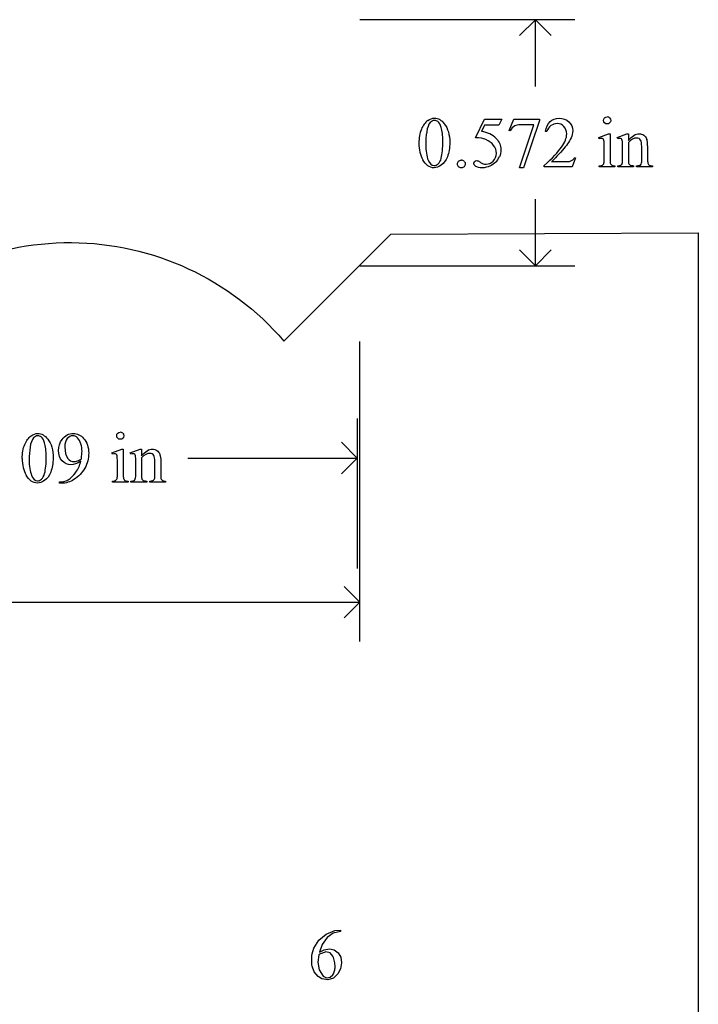
# Model space of a CAD drawing. Units: inches. Extents: x -10.3 to 6.8, y -1.2 to 4.
# Drawn here: x 5.2 to 6.8, y 1.7 to 4 of the extents above; entities that cross this region are included whole.
import ezdxf

# ---------------------------------------------------------------- set-up
doc = ezdxf.new("R2010")
doc.units = ezdxf.units.IN
doc.header["$MEASUREMENT"] = 0
doc.layers.add('MMCR1-4 v1_0', color=7, linetype='Continuous')

msp = doc.modelspace()

# ---------------------------------------------------------------- linework, layer by layer
at = {"layer": 'MMCR1-4 v1_0'}
for p, q in [((6.4997, 3.998), (6, 3.998)), ((6.408, 3.998), (6.3713, 3.9613)), ((6.408, 3.843), (6.408, 3.998)), ((6.4447, 3.9613), (6.408, 3.998)), ((6.2687, 3.7236), (6.29, 3.7668)), ((6.29, 3.7668), (6.3298, 3.7668)), ((6.3298, 3.7668), (6.3234, 3.7529)), ((6.3471, 3.7405), (6.3577, 3.7668)), ((6.3577, 3.7668), (6.4173, 3.7668)), ((6.4173, 3.7637), (6.3803, 3.6534)), ((6.4173, 3.7668), (6.4173, 3.7637)), ((6.29, 3.7529), (6.2827, 3.7379)), ((6.3234, 3.7529), (6.29, 3.7529)), ((6.3495, 3.7396), (6.3471, 3.7405)), ((6.3711, 3.6534), (6.4043, 3.7534)), ((6.4043, 3.7534), (6.3737, 3.7534)), ((6.4346, 3.7377), (6.4316, 3.7377)), ((6.5556, 3.7238), (6.5782, 3.733)), ((6.5782, 3.733), (6.5818, 3.733)), ((6.5818, 3.733), (6.5818, 3.6726)), ((6.5982, 3.7238), (6.6209, 3.733)), ((6.6209, 3.733), (6.6244, 3.733)), ((6.6244, 3.733), (6.6244, 3.7171)), ((6.5567, 3.7208), (6.5556, 3.7238)), ((6.5995, 3.7208), (6.5982, 3.7238)), ((6.6244, 3.7122), (6.6244, 3.6726)), ((6.5682, 3.6726), (6.5682, 3.7016)), ((6.6109, 3.6726), (6.6109, 3.7005)), ((6.6554, 3.6726), (6.6554, 3.7034)), ((6.669, 3.7047), (6.669, 3.6726)), ((6.4458, 3.6681), (6.4748, 3.6681)), ((6.5017, 3.6771), (6.4939, 3.6557)), ((6.4987, 3.6771), (6.5017, 3.6771)), ((6.3803, 3.6534), (6.3711, 3.6534)), ((6.4284, 3.6557), (6.4284, 3.6587)), ((6.4939, 3.6557), (6.4284, 3.6557)), ((6.5567, 3.6557), (6.5567, 3.6586)), ((6.5932, 3.6557), (6.5567, 3.6557)), ((6.5932, 3.6586), (6.5932, 3.6557)), ((6.5995, 3.6557), (6.5995, 3.6586)), ((6.5995, 3.6586), (6.6011, 3.6586)), ((6.6366, 3.6557), (6.5995, 3.6557)), ((6.6366, 3.6586), (6.6366, 3.6557)), ((6.6433, 3.6557), (6.6433, 3.6586)), ((6.6433, 3.6586), (6.6449, 3.6586)), ((6.6804, 3.6557), (6.6433, 3.6557)), ((6.6804, 3.6586), (6.6804, 3.6557)), ((6.408, 3.426), (6.408, 3.581)), ((6.0717, 3.4992), (6.787, 3.5027)), ((6.787, 3.5027), (6.7865, 0.5044)), ((5.823, 3.251), (6.0717, 3.4992)), ((6.408, 3.426), (6.3713, 3.4627)), ((6.4447, 3.4627), (6.408, 3.426)), ((6, 3.426), (6.4997, 3.426)), ((6, 2.5523), (6, 3.25)), ((5.994, 3.0707), (5.994, 2.722)), ((5.4235, 2.9908), (5.4461, 3)), ((5.4461, 3), (5.4497, 3)), ((5.4497, 3), (5.4497, 2.9396)), ((5.4661, 2.9908), (5.4888, 3)), ((5.4888, 3), (5.4923, 3)), ((5.4923, 3), (5.4923, 2.9841)), ((5.994, 2.979), (5.9573, 3.0157)), ((5.4246, 2.9878), (5.4235, 2.9908)), ((5.4674, 2.9878), (5.4661, 2.9908)), ((5.4923, 2.9792), (5.4923, 2.9396)), ((5.5997, 2.979), (5.994, 2.979)), ((5.9573, 2.9423), (5.994, 2.979)), ((5.4361, 2.9396), (5.4361, 2.9686)), ((5.4788, 2.9396), (5.4788, 2.9675)), ((5.5233, 2.9396), (5.5233, 2.9704)), ((5.5369, 2.9717), (5.5369, 2.9396)), ((5.3015, 2.9204), (5.3015, 2.9234)), ((5.3062, 2.9204), (5.3015, 2.9204)), ((5.4246, 2.9227), (5.4246, 2.9256)), ((5.4611, 2.9227), (5.4246, 2.9227)), ((5.4611, 2.9256), (5.4611, 2.9227)), ((5.4674, 2.9227), (5.4674, 2.9256)), ((5.4674, 2.9256), (5.469, 2.9256)), ((5.5045, 2.9227), (5.4674, 2.9227)), ((5.5045, 2.9256), (5.5045, 2.9227)), ((5.5112, 2.9256), (5.5128, 2.9256)), ((5.5112, 2.9227), (5.5112, 2.9256)), ((5.5483, 2.9227), (5.5112, 2.9227)), ((5.5483, 2.9256), (5.5483, 2.9227)), ((6, 2.644), (5.9633, 2.6807)), ((4.1852, 2.644), (6, 2.644)), ((5.9633, 2.6073), (6, 2.644)), ((5.9214, 1.8723), (5.9414, 1.8806)), ((5.9552, 1.8784), (5.9382, 1.8744)), ((5.9414, 1.8806), (5.9552, 1.8815)), ((5.9552, 1.8815), (5.9552, 1.8784)), ((5.8932, 1.84), (5.9048, 1.8583)), ((5.9048, 1.8583), (5.9214, 1.8723)), ((5.9241, 1.8643), (5.9125, 1.8484)), ((5.9382, 1.8744), (5.9241, 1.8643)), ((5.8887, 1.8261), (5.8932, 1.84)), ((5.9125, 1.8484), (5.9057, 1.8301)), ((5.9057, 1.8301), (5.9169, 1.836)), ((5.9169, 1.836), (5.9293, 1.8382)), ((5.9211, 1.8312), (5.919, 1.8306)), ((5.9307, 1.8284), (5.9211, 1.8312)), ((5.9293, 1.8382), (5.9405, 1.8354)), ((5.9405, 1.8354), (5.9496, 1.8285)), ((5.888, 1.8155), (5.8882, 1.819)), ((5.888, 1.8119), (5.888, 1.8155)), ((5.888, 1.8083), (5.888, 1.8119)), ((5.8881, 1.8048), (5.888, 1.8083)), ((5.8882, 1.819), (5.8884, 1.8226)), ((5.8884, 1.8226), (5.8887, 1.8261)), ((5.9043, 1.8241), (5.9021, 1.8068)), ((5.9064, 1.8253), (5.9043, 1.8241)), ((5.9085, 1.8263), (5.9064, 1.8253)), ((5.9106, 1.8273), (5.9085, 1.8263)), ((5.9127, 1.8282), (5.9106, 1.8273)), ((5.9148, 1.8291), (5.9127, 1.8282)), ((5.9169, 1.8299), (5.9148, 1.8291)), ((5.919, 1.8306), (5.9169, 1.8299)), ((5.9373, 1.8208), (5.9307, 1.8284)), ((5.9384, 1.8178), (5.9373, 1.8208)), ((5.9393, 1.8148), (5.9384, 1.8178)), ((5.9401, 1.8117), (5.9393, 1.8148)), ((5.9409, 1.8087), (5.9401, 1.8117)), ((5.9415, 1.8057), (5.9409, 1.8087)), ((5.9496, 1.8285), (5.9554, 1.8185)), ((5.9554, 1.8185), (5.9575, 1.8052)), ((5.8884, 1.8012), (5.8881, 1.8048)), ((5.8887, 1.7977), (5.8884, 1.8012)), ((5.894, 1.7846), (5.8887, 1.7977)), ((5.9021, 1.8068), (5.9056, 1.7896)), ((5.9056, 1.7896), (5.9144, 1.7745)), ((5.9402, 1.7846), (5.941, 1.787)), ((5.941, 1.787), (5.9416, 1.7894)), ((5.9421, 1.8026), (5.9415, 1.8057)), ((5.9416, 1.7894), (5.9421, 1.7918)), ((5.9425, 1.7996), (5.9421, 1.8026)), ((5.9421, 1.7918), (5.9426, 1.7942)), ((5.9429, 1.7966), (5.9425, 1.7996)), ((5.9426, 1.7942), (5.9429, 1.7966)), ((5.9553, 1.7919), (5.949, 1.78)), ((5.9575, 1.8052), (5.9553, 1.7919)), ((5.9028, 1.7736), (5.894, 1.7846)), ((5.9116, 1.768), (5.9028, 1.7736)), ((5.9255, 1.7659), (5.9116, 1.768)), ((5.9144, 1.7745), (5.9221, 1.7708)), ((5.9221, 1.7708), (5.9307, 1.7719)), ((5.9389, 1.7702), (5.9255, 1.7659)), ((5.9307, 1.7719), (5.9373, 1.7774)), ((5.9373, 1.7774), (5.9384, 1.7798)), ((5.9384, 1.7798), (5.9394, 1.7822)), ((5.949, 1.78), (5.9389, 1.7702)), ((5.9394, 1.7822), (5.9402, 1.7846))]:
    msp.add_line(p, q, dxfattribs=at)
at = {"layer": 'MMCR1-4 v1_0', "extrusion": (0, 0, -1)}
msp.add_arc((-5.3254, 2.8247), 0.6552, 41.2755, 139.4042, dxfattribs=at)
at = {"layer": 'MMCR1-4 v1_0'}
for centre, major_axis, ratio, start_param, end_param in [((15.8923, -14.3522), (-9.7306, 18.1182), 0.040389, 0.004972, 0.032788), ((2.4193, -6.064), (4.1589, 9.8356), 0.026772, 6.272336, 6.294505), ((34.5125, -22.4074), (28.3596, -26.1664), 0.036034, 3.154722, 3.174828), ((-51.4675, -58.7739), (57.7829, 62.4974), 0.024096, 6.282009, 6.299674), ((46.2086, -56.735), (39.8498, -60.4851), 0.018541, 3.140074, 3.151719), ((11.9597, 1.4278), (5.6017, -2.3208), 0.026842, 3.076893, 3.120521), ((105.6643, 75.8235), (99.5146, 72.1566), 0.021917, 3.125703, 3.139099), ((137.9425, 200.354), (-131.7693, -196.7018), 0.011646, 6.265802, 6.275065), ((-49.5844, -41.3982), (55.8944, 45.1053), 0.022779, 6.282255, 6.295524), ((6.2698, 2.9953), (-0.2951, -0.7262), 0.058494, 3.056512, 3.122963), ((6.4053, 3.1355), (-0.2022, -0.586), 0.062262, 3.037476, 3.117743), ((-2.4921, -22.9401), (9.1556, 26.6643), 0.011806, 6.248815, 6.268656), ((2.1977, 13.002), (3.9812, -9.3411), 0.034439, 0.010409, 0.044322), ((-25.3948, -64.7648), (31.6346, 68.4355), 0.010514, 6.279224, 6.288045), ((1.4029, 9.5716), (-4.9104, 5.907), 0.071412, 3.147068, 3.174453), ((5.7027, 5.2115), (0.8613, -1.5519), 0.057489, 0.000449, 0.042848), ((5.3143, 8.7726), (1.2515, -5.1107), 0.015015, 0.019236, 0.061241), ((16.9124, -21.0875), (11.6658, -24.1174), 0.024304, 3.152032, 3.177444), ((3.5666, -2.38), (-1.6883, -5.4103), 0.044098, 3.078015, 3.12308), ((1.2872, -6.797), (4.1589, 9.8356), 0.026772, 6.272336, 6.294505), ((85.2255, 18.1612), (79.9914, 15.2197), 0.046871, 3.125376, 3.132675), ((104.742, 75.0905), (99.5146, 72.1566), 0.021917, 3.125703, 3.139099), ((5.1377, 2.2623), (-0.2951, -0.7262), 0.058494, 3.056512, 3.122963), ((137.0201, 199.621), (-131.7693, -196.7018), 0.011646, 6.265802, 6.275065), ((-21.4346, 15.2111), (26.7808, -12.2536), 0.049751, 6.273505, 6.293215), ((4.5706, 4.4785), (0.8613, -1.5519), 0.057489, 0.000449, 0.042848), ((4.1822, 8.0396), (1.2515, -5.1107), 0.015015, 0.019236, 0.061241), ((6.5611, 7.0259), (-1.0218, -4.0973), 0.017292, 6.213959, 6.261309), ((-16.6626, 71.6859), (21.9771, -68.7604), 0.024354, 6.275815, 6.287417)]:
    msp.add_ellipse(centre, major_axis=major_axis, ratio=ratio, start_param=start_param, end_param=end_param, dxfattribs=at)
for points in [[(6.1634, 3.7587), (6.1595, 3.7541), (6.1568, 3.747), (6.1554, 3.7373)], [(6.189, 3.7476), (6.1871, 3.7539), (6.1845, 3.7584), (6.1814, 3.761)], [(6.569, 3.7698), (6.5706, 3.7714), (6.5726, 3.7722), (6.575, 3.7722)], [(6.1554, 3.7373), (6.1539, 3.7276), (6.1532, 3.718), (6.1532, 3.7085)], [(6.293, 3.7193), (6.2871, 3.7218), (6.279, 3.7232), (6.2687, 3.7236)], [(6.491, 3.723), (6.4869, 3.7142), (6.4804, 3.7048), (6.4713, 3.6949)], [(6.5682, 3.7016), (6.5682, 3.7097), (6.5679, 3.715), (6.5674, 3.7174)], [(6.6109, 3.7005), (6.6109, 3.7095), (6.6107, 3.715), (6.6102, 3.717)], [(6.6554, 3.7034), (6.6554, 3.7102), (6.6546, 3.7152), (6.6528, 3.7182)], [(6.6601, 3.7299), (6.6631, 3.7278), (6.6654, 3.7245), (6.6672, 3.7198)], [(6.4284, 3.6587), (6.4477, 3.6763), (6.4612, 3.6907), (6.4691, 3.7018)], [(6.4713, 3.6949), (6.4577, 3.6801), (6.4492, 3.6711), (6.4458, 3.6681)], [(6.2296, 3.669), (6.2313, 3.6707), (6.2335, 3.6716), (6.236, 3.6716)], [(6.3155, 3.6667), (6.3119, 3.6632), (6.3078, 3.6604), (6.3034, 3.6582)], [(6.4748, 3.6681), (6.4807, 3.6681), (6.4849, 3.6683), (6.4873, 3.6687)], [(6.4873, 3.6687), (6.4896, 3.6691), (6.4918, 3.67), (6.4937, 3.6714)], [(6.4937, 3.6714), (6.4956, 3.6727), (6.4973, 3.6746), (6.4987, 3.6771)], [(6.5818, 3.6726), (6.5818, 3.6679), (6.5821, 3.6648), (6.5828, 3.6633)], [(6.6089, 3.6615), (6.6102, 3.6635), (6.6109, 3.6672), (6.6109, 3.6726)], [(6.6244, 3.6726), (6.6244, 3.6676), (6.6247, 3.6644), (6.6253, 3.6632)], [(6.6522, 3.6602), (6.6536, 3.6613), (6.6546, 3.6629), (6.6551, 3.6649)], [(6.6551, 3.6649), (6.6553, 3.6658), (6.6554, 3.6683), (6.6554, 3.6726)], [(6.669, 3.6726), (6.669, 3.6679), (6.6693, 3.6647), (6.6701, 3.663)], [(6.6701, 3.663), (6.6707, 3.6616), (6.6717, 3.6605), (6.673, 3.6598)], [(6.5567, 3.6586), (6.5604, 3.6586), (6.5628, 3.659), (6.5641, 3.6597)], [(6.6011, 3.6586), (6.6049, 3.6586), (6.6075, 3.6596), (6.6089, 3.6615)], [(6.6449, 3.6586), (6.6484, 3.6586), (6.6508, 3.6592), (6.6522, 3.6602)], [(6.673, 3.6598), (6.6744, 3.659), (6.6768, 3.6586), (6.6804, 3.6586)], [(5.3511, 3.0117), (5.3493, 3.0179), (5.3467, 3.0226), (5.3434, 3.0258)], [(5.4369, 3.0368), (5.4385, 3.0384), (5.4405, 3.0392), (5.4429, 3.0392)], [(5.3432, 2.9724), (5.3467, 2.9736), (5.3497, 2.9753), (5.3523, 2.9775)], [(5.4361, 2.9686), (5.4361, 2.9767), (5.4358, 2.982), (5.4353, 2.9844)], [(5.4781, 2.984), (5.4777, 2.9859), (5.4771, 2.9873), (5.4763, 2.988)], [(5.4788, 2.9675), (5.4788, 2.9765), (5.4786, 2.982), (5.4781, 2.984)], [(5.5233, 2.9704), (5.5233, 2.9772), (5.5224, 2.9822), (5.5207, 2.9852)], [(5.528, 2.9969), (5.531, 2.9948), (5.5333, 2.9915), (5.5351, 2.9868)], [(5.5351, 2.9868), (5.5363, 2.9835), (5.5369, 2.9785), (5.5369, 2.9717)], [(5.2597, 2.9299), (5.2628, 2.9325), (5.2652, 2.9369), (5.2669, 2.9432)], [(5.3214, 2.9284), (5.3275, 2.9316), (5.3334, 2.9372), (5.3391, 2.9451)], [(5.4497, 2.9396), (5.4497, 2.9349), (5.45, 2.9318), (5.4507, 2.9303)], [(5.4768, 2.9285), (5.4781, 2.9305), (5.4788, 2.9342), (5.4788, 2.9396)], [(5.4923, 2.9396), (5.4923, 2.9346), (5.4926, 2.9314), (5.4932, 2.9302)], [(5.5201, 2.9272), (5.5215, 2.9283), (5.5225, 2.9299), (5.523, 2.9319)], [(5.523, 2.9319), (5.5232, 2.9328), (5.5233, 2.9353), (5.5233, 2.9396)], [(5.538, 2.93), (5.5386, 2.9286), (5.5396, 2.9275), (5.5409, 2.9268)], [(5.335, 2.9291), (5.3262, 2.9233), (5.3166, 2.9204), (5.3062, 2.9204)], [(5.4246, 2.9256), (5.4283, 2.9256), (5.4307, 2.926), (5.432, 2.9267)], [(5.469, 2.9256), (5.4728, 2.9256), (5.4754, 2.9266), (5.4768, 2.9285)], [(5.5128, 2.9256), (5.5163, 2.9256), (5.5187, 2.9262), (5.5201, 2.9272)], [(5.5409, 2.9268), (5.5423, 2.926), (5.5447, 2.9256), (5.5483, 2.9256)]]:
    msp.add_open_spline(points, degree=3, dxfattribs=at)
for points, knots in [([(6.1581, 3.7638), (6.1631, 3.7673), (6.1681, 3.7691), (6.1734, 3.7691), (6.1819, 3.7691), (6.1896, 3.7647), (6.1963, 3.7561)], [2, 2, 2, 2, 3, 3, 3, 4, 4, 4, 4]), ([(6.1814, 3.761), (6.1792, 3.7628), (6.1765, 3.7637), (6.1733, 3.7637), (6.1696, 3.7637), (6.1663, 3.762), (6.1634, 3.7587)], [7, 7, 7, 7, 8, 8, 8, 9, 9, 9, 9]), ([(6.1963, 3.7561), (6.2048, 3.7453), (6.209, 3.7307), (6.209, 3.7123), (6.209, 3.6994), (6.2072, 3.6885), (6.2035, 3.6794)], [4, 4, 4, 4, 5, 5, 5, 6, 6, 6, 6]), ([(6.4316, 3.7377), (6.4329, 3.7478), (6.4365, 3.7556), (6.4478, 3.7664), (6.4548, 3.7691), (6.4633, 3.7691), (6.4723, 3.7691), (6.4798, 3.7662), (6.4859, 3.7604)], [7, 7, 7, 7, 8, 8, 9, 9, 9, 10, 10, 10, 10]), ([(6.4691, 3.7018), (6.477, 3.713), (6.4809, 3.7231), (6.4809, 3.7324), (6.4809, 3.7394), (6.4787, 3.7452), (6.4744, 3.7497), (6.4701, 3.7543), (6.465, 3.7565), (6.4589, 3.7565), (6.4535, 3.7565), (6.4486, 3.755), (6.4399, 3.7486), (6.4367, 3.7439), (6.4346, 3.7377)], [1, 1, 1, 1, 2, 2, 2, 3, 3, 3, 4, 4, 4, 5, 5, 6, 6, 6, 6]), ([(6.4859, 3.7604), (6.4919, 3.7546), (6.4949, 3.7478), (6.4949, 3.7399), (6.4949, 3.7343), (6.4936, 3.7287), (6.491, 3.723)], [10, 10, 10, 10, 11, 11, 11, 12, 12, 12, 12]), ([(6.5691, 3.758), (6.5674, 3.7597), (6.5666, 3.7616), (6.5666, 3.7639), (6.5666, 3.7662), (6.5674, 3.7682), (6.569, 3.7698)], [5, 5, 5, 5, 6, 6, 6, 7, 7, 7, 7]), ([(6.5808, 3.758), (6.5792, 3.7564), (6.5773, 3.7556), (6.5727, 3.7556), (6.5707, 3.7564), (6.5691, 3.758)], [3, 3, 3, 3, 4, 4, 5, 5, 5, 5]), ([(6.5808, 3.7698), (6.5824, 3.7682), (6.5832, 3.7662), (6.5832, 3.7639), (6.5832, 3.7616), (6.5824, 3.7597), (6.5808, 3.758)], [1, 1, 1, 1, 2, 2, 2, 3, 3, 3, 3]), ([(6.1892, 3.6762), (6.1917, 3.6856), (6.193, 3.6988), (6.193, 3.7159), (6.193, 3.7286), (6.1917, 3.7392), (6.189, 3.7476)], [4, 4, 4, 4, 5, 5, 5, 6, 6, 6, 6]), ([(6.6244, 3.7171), (6.6332, 3.7277), (6.6416, 3.733), (6.6495, 3.733), (6.6536, 3.733), (6.6572, 3.7319), (6.6601, 3.7299)], [0, 0, 0, 0, 1, 1, 1, 2, 2, 2, 2]), ([(6.3171, 3.7218), (6.3244, 3.7144), (6.328, 3.7056), (6.328, 3.6956), (6.328, 3.6897), (6.3268, 3.6843), (6.3244, 3.6794)], [1, 1, 1, 1, 2, 2, 2, 3, 3, 3, 3]), ([(6.5656, 3.721), (6.5648, 3.7217), (6.5637, 3.7221), (6.5623, 3.7221), (6.5607, 3.7221), (6.5589, 3.7216), (6.5567, 3.7208)], [12, 12, 12, 12, 13, 13, 13, 14, 14, 14, 14]), ([(6.6084, 3.721), (6.6075, 3.7217), (6.6064, 3.7221), (6.605, 3.7221), (6.6034, 3.7221), (6.6016, 3.7216), (6.5995, 3.7208)], [32, 32, 32, 32, 33, 33, 33, 34, 34, 34, 34]), ([(6.6528, 3.7182), (6.651, 3.7213), (6.648, 3.7229), (6.6438, 3.7229), (6.6373, 3.7229), (6.6308, 3.7193), (6.6244, 3.7122)], [17, 17, 17, 17, 18, 18, 18, 19, 19, 19, 19]), ([(6.3101, 3.6694), (6.3149, 3.6742), (6.3174, 3.6801), (6.3174, 3.6871), (6.3174, 3.6938), (6.3152, 3.7001), (6.3109, 3.7059)], [14, 14, 14, 14, 15, 15, 15, 16, 16, 16, 16]), ([(6.2035, 3.6794), (6.1997, 3.6704), (6.195, 3.6639), (6.1835, 3.6557), (6.1779, 3.6537), (6.1726, 3.6537), (6.162, 3.6537), (6.1531, 3.66), (6.1461, 3.6725)], [6, 6, 6, 6, 7, 7, 8, 8, 8, 9, 9, 9, 9]), ([(6.1589, 3.6711), (6.162, 3.6629), (6.1666, 3.6589), (6.1728, 3.6589), (6.1758, 3.6589), (6.1788, 3.6602), (6.182, 3.6629)], [1, 1, 1, 1, 2, 2, 2, 3, 3, 3, 3]), ([(6.2424, 3.6561), (6.2406, 3.6543), (6.2385, 3.6534), (6.2335, 3.6534), (6.2313, 3.6543), (6.2296, 3.6561), (6.2278, 3.6578), (6.2269, 3.66), (6.2269, 3.6625), (6.2269, 3.665), (6.2278, 3.6672), (6.2296, 3.669)], [3, 3, 3, 3, 4, 4, 5, 5, 5, 6, 6, 6, 7, 7, 7, 7]), ([(6.2425, 3.6689), (6.2442, 3.6671), (6.2451, 3.665), (6.2451, 3.66), (6.2442, 3.6578), (6.2424, 3.6561)], [1, 1, 1, 1, 2, 2, 3, 3, 3, 3]), ([(6.2695, 3.6571), (6.2665, 3.6594), (6.265, 3.6619), (6.265, 3.6646), (6.265, 3.6661), (6.2656, 3.6675), (6.2669, 3.6687)], [7, 7, 7, 7, 8, 8, 8, 9, 9, 9, 9]), ([(6.2669, 3.6687), (6.2681, 3.6698), (6.2697, 3.6704), (6.2716, 3.6704), (6.2731, 3.6704), (6.2743, 3.6702), (6.2764, 3.6693), (6.2782, 3.6682), (6.2808, 3.6664)], [9, 9, 9, 9, 10, 10, 10, 11, 11, 12, 12, 12, 12]), ([(6.2808, 3.6664), (6.2849, 3.6636), (6.2891, 3.6622), (6.2933, 3.6622), (6.2997, 3.6622), (6.3053, 3.6646), (6.3101, 3.6694)], [12, 12, 12, 12, 13, 13, 13, 14, 14, 14, 14]), ([(6.5828, 3.6633), (6.5835, 3.6617), (6.5845, 3.6605), (6.5872, 3.659), (6.5896, 3.6586), (6.5932, 3.6586)], [1, 1, 1, 1, 2, 2, 3, 3, 3, 3]), ([(6.6253, 3.6632), (6.626, 3.6616), (6.6271, 3.6605), (6.6298, 3.659), (6.6325, 3.6586), (6.6366, 3.6586)], [21, 21, 21, 21, 22, 22, 23, 23, 23, 23]), ([(6.3034, 3.6582), (6.2971, 3.6552), (6.2907, 3.6537), (6.2841, 3.6537), (6.2774, 3.6537), (6.2726, 3.6548), (6.2695, 3.6571)], [5, 5, 5, 5, 6, 6, 6, 7, 7, 7, 7]), ([(5.2148, 2.9776), (5.2148, 2.9903), (5.2167, 3.0012), (5.2244, 3.0195), (5.2295, 3.0263), (5.2358, 3.0308)], [0, 0, 0, 0, 1, 1, 2, 2, 2, 2]), ([(5.2358, 3.0308), (5.2407, 3.0343), (5.2458, 3.0361), (5.251, 3.0361), (5.2596, 3.0361), (5.2672, 3.0317), (5.274, 3.0231)], [2, 2, 2, 2, 3, 3, 3, 4, 4, 4, 4]), ([(5.2591, 3.028), (5.2568, 3.0298), (5.2541, 3.0307), (5.251, 3.0307), (5.2473, 3.0307), (5.2439, 3.029), (5.2411, 3.0257)], [7, 7, 7, 7, 8, 8, 8, 9, 9, 9, 9]), ([(5.274, 3.0231), (5.2825, 3.0123), (5.2867, 2.9977), (5.2867, 2.9793), (5.2867, 2.9664), (5.2848, 2.9555), (5.2811, 2.9464)], [4, 4, 4, 4, 5, 5, 5, 6, 6, 6, 6]), ([(5.351, 2.9714), (5.3424, 2.9659), (5.3347, 2.9632), (5.3277, 2.9632), (5.3199, 2.9632), (5.3132, 2.9662), (5.3021, 2.9783), (5.2993, 2.9863), (5.2993, 2.9963), (5.2993, 3.006), (5.3021, 3.0146), (5.3077, 3.0222)], [3, 3, 3, 3, 4, 4, 4, 5, 5, 6, 6, 6, 7, 7, 7, 7]), ([(5.3077, 3.0222), (5.3144, 3.0315), (5.3232, 3.0361), (5.334, 3.0361), (5.3431, 3.0361), (5.3509, 3.0323), (5.3574, 3.0248)], [7, 7, 7, 7, 8, 8, 8, 9, 9, 9, 9]), ([(5.3434, 3.0258), (5.3401, 3.0291), (5.3364, 3.0308), (5.3322, 3.0308), (5.3273, 3.0308), (5.323, 3.0286), (5.3157, 3.0198), (5.3139, 3.0133), (5.3139, 3.0047), (5.3139, 2.9932), (5.3163, 2.9842), (5.3212, 2.9777)], [3, 3, 3, 3, 4, 4, 4, 5, 5, 6, 6, 6, 7, 7, 7, 7]), ([(5.3574, 3.0248), (5.3654, 3.0154), (5.3694, 3.0039), (5.3694, 2.9902), (5.3694, 2.9779), (5.3663, 2.9663), (5.3542, 2.945), (5.3458, 2.9361), (5.335, 2.9291)], [9, 9, 9, 9, 10, 10, 10, 11, 11, 12, 12, 12, 12]), ([(5.437, 3.025), (5.4353, 3.0267), (5.4345, 3.0286), (5.4345, 3.0309), (5.4345, 3.0332), (5.4353, 3.0352), (5.4369, 3.0368)], [5, 5, 5, 5, 6, 6, 6, 7, 7, 7, 7]), ([(5.4487, 3.025), (5.4471, 3.0234), (5.4452, 3.0226), (5.4406, 3.0226), (5.4386, 3.0234), (5.437, 3.025)], [3, 3, 3, 3, 4, 4, 5, 5, 5, 5]), ([(5.4487, 3.0368), (5.4503, 3.0352), (5.4511, 3.0332), (5.4511, 3.0309), (5.4511, 3.0286), (5.4503, 3.0267), (5.4487, 3.025)], [1, 1, 1, 1, 2, 2, 2, 3, 3, 3, 3]), ([(5.2669, 2.9432), (5.2694, 2.9526), (5.2706, 2.9658), (5.2706, 2.9829), (5.2706, 2.9956), (5.2693, 3.0062), (5.2667, 3.0146)], [4, 4, 4, 4, 5, 5, 5, 6, 6, 6, 6]), ([(5.3523, 2.9775), (5.3533, 2.9846), (5.3538, 2.9903), (5.3538, 2.9945), (5.3538, 2.9998), (5.3529, 3.0056), (5.3511, 3.0117)], [0, 0, 0, 0, 1, 1, 1, 2, 2, 2, 2]), ([(5.4923, 2.9841), (5.5011, 2.9947), (5.5095, 3), (5.5174, 3), (5.5215, 3), (5.5251, 2.9989), (5.528, 2.9969)], [0, 0, 0, 0, 1, 1, 1, 2, 2, 2, 2]), ([(5.3212, 2.9777), (5.3247, 2.973), (5.3291, 2.9706), (5.3343, 2.9706), (5.3368, 2.9706), (5.3398, 2.9712), (5.3432, 2.9724)], [7, 7, 7, 7, 8, 8, 8, 9, 9, 9, 9]), ([(5.4335, 2.988), (5.4327, 2.9887), (5.4316, 2.9891), (5.4302, 2.9891), (5.4286, 2.9891), (5.4268, 2.9886), (5.4246, 2.9878)], [12, 12, 12, 12, 13, 13, 13, 14, 14, 14, 14]), ([(5.4763, 2.988), (5.4754, 2.9887), (5.4743, 2.9891), (5.4729, 2.9891), (5.4713, 2.9891), (5.4695, 2.9886), (5.4674, 2.9878)], [32, 32, 32, 32, 33, 33, 33, 34, 34, 34, 34]), ([(5.5207, 2.9852), (5.5189, 2.9883), (5.5159, 2.9899), (5.5117, 2.9899), (5.5052, 2.9899), (5.4987, 2.9863), (5.4923, 2.9792)], [17, 17, 17, 17, 18, 18, 18, 19, 19, 19, 19]), ([(5.2811, 2.9464), (5.2774, 2.9374), (5.2727, 2.9309), (5.2611, 2.9227), (5.2556, 2.9207), (5.2502, 2.9207), (5.2396, 2.9207), (5.2308, 2.927), (5.2238, 2.9395)], [6, 6, 6, 6, 7, 7, 8, 8, 8, 9, 9, 9, 9]), ([(5.2365, 2.9381), (5.2397, 2.9299), (5.2443, 2.9259), (5.2505, 2.9259), (5.2534, 2.9259), (5.2565, 2.9272), (5.2597, 2.9299)], [1, 1, 1, 1, 2, 2, 2, 3, 3, 3, 3]), ([(5.4507, 2.9303), (5.4514, 2.9287), (5.4524, 2.9275), (5.4551, 2.926), (5.4575, 2.9256), (5.4611, 2.9256)], [1, 1, 1, 1, 2, 2, 3, 3, 3, 3]), ([(5.4932, 2.9302), (5.4939, 2.9286), (5.495, 2.9275), (5.4977, 2.926), (5.5004, 2.9256), (5.5045, 2.9256)], [21, 21, 21, 21, 22, 22, 23, 23, 23, 23])]:
    msp.add_open_spline(points, degree=3, knots=knots, dxfattribs=at)

doc.saveas('drawing.dxf')
